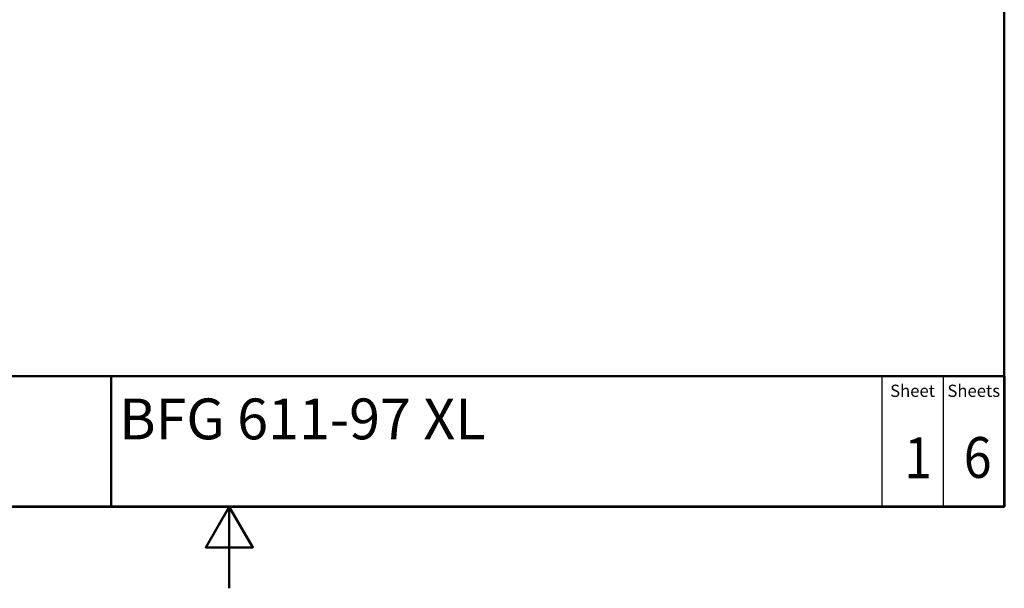
# Paper-space layout 'DF_1' of a CAD drawing. Units: millimetres. Extents: x 0 to 2100, y 0 to 3886.
# Drawn here: x 793 to 2000, y 0 to 697 of the extents above; entities that cross this region are included whole.
import ezdxf
from ezdxf.enums import TextEntityAlignment as Align

# ---------------------------------------------------------------- set-up
doc = ezdxf.new("R2010")
doc.units = ezdxf.units.MM
doc.header["$LTSCALE"] = 10
for name, color, linetype, lineweight in [('Sketch Geometry(DIN)', 7, 'Continuous', 50), ('Sketch Geometry(ISO)', 7, 'Continuous', 50), ('Symbole(DIN)', 7, 'Continuous', 25)]:
    doc.layers.add(name, color=color, linetype=linetype, lineweight=lineweight)
doc.styles.add('Text Style20', font='arial.ttf')
doc.styles.add('Text Style40', font='arial.ttf')
doc.styles.add('Text Style9', font='arial.ttf')
doc.styles.add('Text__1.5mm', font='arial.ttf', dxfattribs={"width": 0.9})
doc.styles.add('Text__5.0mm', font='arial.ttf', dxfattribs={"width": 0.9})

# ---------------------------------------------------------------- blocks, each defined once
blk = doc.blocks.new('Title Blocks FKT-Marketing')
at = {"layer": 'Sketch Geometry(DIN)', "color": 7, "linetype": 'Continuous', "lineweight": 50}
for p, q in [((97.45, 118.35), (287.45, 118.35)), ((177.95, 102.35), (177.95, 118.35)), ((287.45, 102.35), (287.45, 118.35)), ((97.45, 102.35), (287.45, 102.35))]:
    blk.add_line(p, q, dxfattribs=at)
at = {"layer": 'Sketch Geometry(DIN)', "color": 7, "linetype": 'Continuous', "lineweight": 25}
for p, q in [((272.45, 118.35), (272.45, 102.35)), ((279.95, 118.35), (279.95, 102.35))]:
    blk.add_line(p, q, dxfattribs=at)
at = {"layer": 'Symbole(DIN)', "color": 7, "char_height": 1.499, "width": 6.6871, "attachment_point": 5, "style": 'Text__1.5mm'}
for s, insert in [('Sheet', (276.2, 116.35)), ('Sheets', (283.7, 116.35))]:
    blk.add_mtext(s, dxfattribs=dict(at, insert=insert))
at = {"layer": 'Symbole(DIN)', "color": 7}
for tag, p, height, style in [('Document_Number_001', (109.96, 115.5), 2, 'Text Style40'), ('Revision_Index_1_001', (149.26, 115.22), 2, 'Text Style40'), ('Title_001', (178.93, 110.6), 5, 'Text Style20')]:
    blk.add_attdef(tag, p, '', height=height, dxfattribs=dict(at, style=style))
at = {"layer": 'Symbole(DIN)', "color": 7, "style": 'Text__5.0mm', "width": 0.9}
for tag, p in [('Sheet_number_001', (275.18, 105.84)), ('Number_of_sheets_001', (282.47, 105.88))]:
    blk.add_attdef(tag, p, '', height=5, dxfattribs=at)
at = {"layer": 'Symbole(DIN)', "color": 7, "style": 'Text Style9'}
blk.add_attdef('Auxiliary_Remark1', text='', height=3.5, dxfattribs=at).set_placement((179.45, 105.85), align=Align.MIDDLE_LEFT)
blk = doc.blocks.new('Borders Default Border')
at = {"layer": 'Sketch Geometry(ISO)', "flags": 128}
for points in [[(10, 10), (10, 287), (200, 287), (200, 10), (10, 10)], [(105, 0), (105, 10), (102.11, 5), (107.89, 5), (105, 10)]]:
    blk.add_lwpolyline(points, dxfattribs=at)

psp = doc.layouts.new('DF_1')

# ---------------------------------------------------------------- block references
at = {"xscale": 10, "yscale": 10, "zscale": 10}
psp.add_blockref('Borders Default Border', (0, 0), dxfattribs=at)
ref = psp.add_blockref('Title Blocks FKT-Marketing', (-874.46, -923.48), dxfattribs=dict(xscale=10, yscale=10, zscale=10))
ref.add_attrib('Title_001', 'BFG 611-97 XL', (914.88, 182.5), dxfattribs={"layer": 'Symbole(DIN)', "color": 7, "height": 50, "style": 'Text Style20'})
ref.add_attrib('Sheet_number_001', '1', (1877.37, 134.9), dxfattribs={"layer": 'Symbole(DIN)', "color": 7, "height": 50, "style": 'Text__5.0mm', "width": 0.9})
ref.add_attrib('Number_of_sheets_001', '6', (1950.28, 135.32), dxfattribs={"layer": 'Symbole(DIN)', "color": 7, "height": 50, "style": 'Text__5.0mm', "width": 0.9})

doc.saveas('drawing.dxf')
